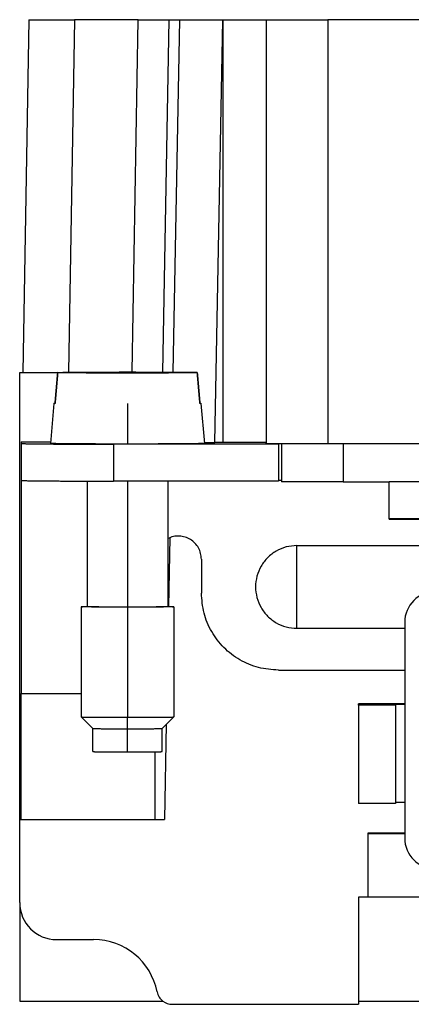
# Model space of a CAD drawing. Units: millimetres. Extents: x -458 to -38, y -314 to -17.
# Drawn here: x -406 to -394, y -108 to -76 of the extents above; entities that cross this region are included whole.
import ezdxf

# ---------------------------------------------------------------- set-up
doc = ezdxf.new("R2010")
doc.units = ezdxf.units.MM
doc.linetypes.add('DOT_CENTER', pattern=[14, 12, -1, 0, -1])
doc.layers.add('1', color=7, linetype='Continuous')

# ---------------------------------------------------------------- blocks, each defined once
blk = doc.blocks.new('HC_B16_I_CT_M-select__5', base_point=(-406.414, -107.975))
at = {"color": 7, "linetype": 'Continuous'}
for p, q in [((-406.114, -76.025), (-406.314, -87.475)), ((-406.114, -76.025), (-404.632, -76.025)), ((-402.564, -76.025), (-404.632, -76.025)), ((-402.764, -87.457), (-402.564, -76.025)), ((-402.564, -76.025), (-401.564, -76.025)), ((-401.564, -76.025), (-401.214, -76.025)), ((-401.434, -87.461), (-401.214, -76.025)), ((-401.214, -76.025), (-399.814, -76.025)), ((-399.814, -76.025), (-398.414, -76.025)), ((-398.414, -76.025), (-396.414, -76.025)), ((-398.414, -76.025), (-398.414, -89.752)), ((-382.414, -76.025), (-396.414, -76.025)), ((-406.414, -87.475), (-406.314, -87.475)), ((-406.414, -101.975), (-406.414, -87.475)), ((-406.314, -87.475), (-405.178, -87.475)), ((-405.178, -87.472), (-403.264, -87.472)), ((-405.178, -87.478), (-403.264, -87.478)), ((-403.264, -87.462), (-402.564, -87.462)), ((-403.264, -87.472), (-403.264, -87.462)), ((-403.264, -87.478), (-403.264, -87.472)), ((-403.264, -87.478), (-403.264, -87.488)), ((-402.564, -87.488), (-403.264, -87.488)), ((-402.564, -87.472), (-402.564, -87.462)), ((-402.564, -87.472), (-402.564, -87.478)), ((-402.564, -87.472), (-400.65, -87.472)), ((-400.65, -87.478), (-402.564, -87.478)), ((-402.564, -87.488), (-402.564, -87.478)), ((-405.3, -88.475), (-405.414, -89.775)), ((-405.266, -88.472), (-405.266, -88.472)), ((-400.561, -88.472), (-400.562, -88.472)), ((-400.528, -88.475), (-400.414, -89.775)), ((-406.364, -89.722), (-406.364, -89.775)), ((-406.364, -89.722), (-405.409, -89.722)), ((-406.364, -89.775), (-406.364, -89.803)), ((-399.814, -89.741), (-400.078, -89.741)), ((-398.414, -89.752), (-398.414, -89.775)), ((-398.414, -89.775), (-398.014, -89.775)), ((-398.014, -89.775), (-398.014, -89.799)), ((-398.014, -89.775), (-397.914, -89.775)), ((-397.914, -89.775), (-397.914, -90.965)), ((-397.914, -89.775), (-396.414, -89.775)), ((-396.414, -89.775), (-395.914, -89.775)), ((-395.914, -89.775), (-382.914, -89.775)), ((-406.364, -89.803), (-406.364, -90.931)), ((-398.014, -89.799), (-403.364, -89.799)), ((-398.014, -89.799), (-398.014, -90.965)), ((-406.364, -90.931), (-406.364, -90.975)), ((-406.364, -90.975), (-406.364, -91.012)), ((-406.364, -91.012), (-406.364, -91.056)), ((-406.364, -91.056), (-406.364, -97.893)), ((-404.224, -90.998), (-404.224, -95.069)), ((-398.014, -90.999), (-403.364, -90.999)), ((-401.604, -90.999), (-401.604, -92.863)), ((-398.014, -90.965), (-398.014, -90.999)), ((-398.014, -90.965), (-397.914, -90.965)), ((-397.914, -90.965), (-397.914, -91.025)), ((-395.914, -91.025), (-397.914, -91.025)), ((-395.914, -91.025), (-394.414, -91.025)), ((-394.414, -92.222), (-394.414, -91.025)), ((-384.414, -91.025), (-394.414, -91.025)), ((-394.414, -92.231), (-394.414, -92.222)), ((-392.064, -92.222), (-394.414, -92.222)), ((-394.414, -92.231), (-392.064, -92.231)), ((-401.604, -92.863), (-401.604, -95.069)), ((-401.538, -92.833), (-401.581, -95.069)), ((-397.414, -93.089), (-381.414, -93.089)), ((-400.514, -93.531), (-400.514, -94.631)), ((-404.414, -95.075), (-404.414, -98.65)), ((-404.224, -95.069), (-404.224, -95.075)), ((-401.604, -95.069), (-401.604, -95.075)), ((-401.414, -95.075), (-401.414, -98.65)), ((-397.414, -95.773), (-393.914, -95.773)), ((-393.914, -95.581), (-393.914, -95.773)), ((-393.914, -95.773), (-393.914, -97.131)), ((-398.014, -97.131), (-393.914, -97.131)), ((-393.914, -97.131), (-393.914, -98.231)), ((-406.364, -97.893), (-404.414, -97.893)), ((-406.364, -101.975), (-406.364, -97.893)), ((-395.414, -98.263), (-395.414, -98.222)), ((-393.914, -98.222), (-395.414, -98.222)), ((-394.214, -98.263), (-395.414, -98.263)), ((-395.414, -98.263), (-395.414, -101.463)), ((-394.214, -98.231), (-394.214, -98.263)), ((-394.214, -98.231), (-393.914, -98.231)), ((-394.214, -98.263), (-394.214, -101.431)), ((-393.914, -98.231), (-393.914, -98.479)), ((-404.039, -99.025), (-404.414, -98.65)), ((-401.789, -99.025), (-401.414, -98.65)), ((-393.914, -98.479), (-393.914, -101.431)), ((-404.039, -99.775), (-404.039, -99.025)), ((-401.789, -99.775), (-401.789, -99.025)), ((-401.655, -98.89), (-401.714, -101.975)), ((-402.014, -101.975), (-402.014, -99.78)), ((-394.214, -101.463), (-395.414, -101.463)), ((-393.914, -101.431), (-394.214, -101.431)), ((-394.214, -101.431), (-394.214, -101.463)), ((-393.914, -101.431), (-393.914, -102.431)), ((-406.414, -104.675), (-406.414, -101.975)), ((-406.414, -101.975), (-406.364, -101.975)), ((-406.364, -101.975), (-402.014, -101.975)), ((-402.014, -101.975), (-401.714, -101.975)), ((-393.914, -102.422), (-395.114, -102.422)), ((-395.114, -102.422), (-395.114, -102.431)), ((-395.114, -102.431), (-395.114, -104.494)), ((-395.114, -102.431), (-393.914, -102.431)), ((-393.914, -102.431), (-393.914, -102.581)), ((-406.414, -104.675), (-406.414, -107.875)), ((-395.414, -104.494), (-395.414, -107.875)), ((-395.114, -104.494), (-395.414, -104.494)), ((-383.714, -104.494), (-395.114, -104.494)), ((-405.214, -105.875), (-404.014, -105.875)), ((-406.414, -107.875), (-401.763, -107.875)), ((-401.463, -107.975), (-395.414, -107.975)), ((-395.414, -107.875), (-395.414, -107.975)), ((-395.414, -107.875), (-383.414, -107.875))]:
    blk.add_line(p, q, dxfattribs=at)
at = {"color": 2, "linetype": 'Continuous'}
for p, q in [((-404.632, -76.025), (-404.832, -87.465)), ((-401.764, -87.459), (-401.564, -76.025)), ((-400.078, -89.741), (-399.814, -76.038)), ((-399.814, -76.038), (-399.814, -89.741)), ((-396.414, -76.025), (-396.414, -89.775)), ((-395.914, -89.775), (-395.914, -91.025)), ((-403.364, -89.799), (-403.364, -90.999)), ((-397.414, -95.773), (-397.414, -93.089))]:
    blk.add_line(p, q, dxfattribs=at)
at = {"color": 7, "linetype": 'Continuous'}
for centre, radius, start, end in [((-392.914, -95.581), 1, 90, 180), ((-392.914, -102.581), 1, 180, 270), ((-405.214, -104.675), 1.2, 180, 270), ((-404.014, -107.975), 2.1, 11.0875, 90), ((-401.463, -107.475), 0.5, 191.0875, 233.1301), ((-401.463, -107.475), 0.5, 233.1301, 270)]:
    blk.add_arc(centre, radius, start, end, dxfattribs=at)
at = {"color": 2, "linetype": 'Continuous'}
blk.add_open_spline([(-399.814, -76.025), (-399.814, -76.027), (-399.814, -76.032), (-399.814, -76.036), (-399.814, -76.038)], degree=3, dxfattribs=at)
at = {"color": 7, "linetype": 'Continuous'}
for points, knots in [([(-405.266, -88.472), (-405.259, -88.388), (-405.244, -88.221), (-405.222, -87.971), (-405.2, -87.722), (-405.185, -87.555), (-405.178, -87.472)], [0, 0, 0, 0, 0.253007, 0.501951, 0.753721, 1.003903, 1.003903, 1.003903, 1.003903]), ([(-405.178, -87.478), (-405.185, -87.561), (-405.2, -87.728), (-405.222, -87.978), (-405.244, -88.228), (-405.259, -88.395), (-405.266, -88.478)], [0, 0, 0, 0, 0.249425, 0.501951, 0.752289, 1.003903, 1.003903, 1.003903, 1.003903]), ([(-405.178, -87.472), (-405.148, -87.471), (-405.071, -87.468), (-404.931, -87.466), (-404.743, -87.464), (-404.51, -87.462), (-404.24, -87.46), (-403.937, -87.459), (-403.61, -87.458), (-403.266, -87.457), (-402.914, -87.457), (-402.562, -87.457), (-402.218, -87.458), (-401.891, -87.459), (-401.588, -87.46), (-401.318, -87.462), (-401.085, -87.464), (-400.897, -87.466), (-400.757, -87.468), (-400.68, -87.471), (-400.65, -87.472)], [0, 0, 0, 0, 0.089007, 0.230207, 0.42022, 0.654487, 0.927387, 1.232368, 1.562111, 1.908698, 2.263811, 2.618924, 2.965511, 3.295254, 3.600235, 3.873135, 4.107402, 4.297415, 4.438615, 4.527622, 4.527622, 4.527622, 4.527622]), ([(-400.65, -87.478), (-400.68, -87.479), (-400.757, -87.482), (-400.897, -87.484), (-401.085, -87.486), (-401.318, -87.488), (-401.588, -87.49), (-401.891, -87.492), (-402.218, -87.493), (-402.562, -87.493), (-402.914, -87.494), (-403.266, -87.493), (-403.61, -87.493), (-403.937, -87.492), (-404.24, -87.49), (-404.51, -87.488), (-404.743, -87.486), (-404.931, -87.484), (-405.071, -87.482), (-405.148, -87.479), (-405.178, -87.478)], [0, 0, 0, 0, 0.089007, 0.230207, 0.42022, 0.654487, 0.927387, 1.232368, 1.562111, 1.908698, 2.263811, 2.618924, 2.965511, 3.295254, 3.600235, 3.873135, 4.107402, 4.297415, 4.438615, 4.527622, 4.527622, 4.527622, 4.527622]), ([(-400.65, -87.472), (-400.643, -87.555), (-400.628, -87.722), (-400.606, -87.971), (-400.584, -88.221), (-400.569, -88.388), (-400.561, -88.472)], [0, 0, 0, 0, 0.250068, 0.501951, 0.751428, 1.003903, 1.003903, 1.003903, 1.003903]), ([(-400.561, -88.478), (-400.569, -88.395), (-400.584, -88.228), (-400.606, -87.978), (-400.628, -87.728), (-400.643, -87.561), (-400.65, -87.478)], [0, 0, 0, 0, 0.251584, 0.501951, 0.754481, 1.003903, 1.003903, 1.003903, 1.003903]), ([(-405.3, -88.475), (-405.3, -88.475), (-405.297, -88.474), (-405.29, -88.473), (-405.28, -88.472), (-405.271, -88.472), (-405.266, -88.472)], [0, 0, 0, 0, 0.00231046, 0.00871756, 0.01928287, 0.03400645, 0.03400645, 0.03400645, 0.03400645]), ([(-405.266, -88.478), (-405.271, -88.478), (-405.28, -88.478), (-405.29, -88.477), (-405.297, -88.476), (-405.3, -88.475), (-405.3, -88.475)], [0, 0, 0, 0, 0.01482879, 0.02542965, 0.03180293, 0.03401742, 0.03401742, 0.03401742, 0.03401742]), ([(-400.561, -88.472), (-400.557, -88.472), (-400.548, -88.472), (-400.538, -88.473), (-400.531, -88.474), (-400.528, -88.475), (-400.528, -88.475)], [0, 0, 0, 0, 0.01472361, 0.02528894, 0.03169605, 0.03400651, 0.03400651, 0.03400651, 0.03400651]), ([(-400.528, -88.475), (-400.528, -88.475), (-400.531, -88.476), (-400.538, -88.477), (-400.548, -88.478), (-400.557, -88.478), (-400.561, -88.478)], [0, 0, 0, 0, 0.00221448, 0.00858775, 0.01918859, 0.03401735, 0.03401735, 0.03401735, 0.03401735]), ([(-406.364, -89.775), (-406.363, -89.775), (-406.357, -89.777), (-406.345, -89.778), (-406.324, -89.779), (-406.296, -89.78), (-406.259, -89.781), (-406.215, -89.783), (-406.162, -89.784), (-406.102, -89.785), (-406.035, -89.786), (-405.96, -89.787), (-405.878, -89.788), (-405.782, -89.789), (-405.672, -89.79), (-405.548, -89.791), (-405.415, -89.793), (-405.274, -89.794), (-405.125, -89.794), (-404.969, -89.795), (-404.807, -89.796), (-404.64, -89.797), (-404.467, -89.797), (-404.249, -89.798), (-403.985, -89.798), (-403.676, -89.799), (-403.469, -89.799), (-403.364, -89.799)], [0, 0, 0, 0, 0.004307, 0.016699, 0.037222, 0.065841, 0.10251, 0.147181, 0.199686, 0.259796, 0.327365, 0.402245, 0.48429, 0.573354, 0.68899, 0.813574, 0.946712, 1.088009, 1.237071, 1.393105, 1.555251, 1.723011, 1.895887, 2.073383, 2.37684, 2.686708, 3.000435, 3.000435, 3.000435, 3.000435]), ([(-401.708, -89.793), (-401.763, -89.793), (-401.875, -89.793), (-402.046, -89.794), (-402.221, -89.794), (-402.421, -89.795), (-402.645, -89.795), (-402.89, -89.795), (-403.116, -89.795), (-403.32, -89.795), (-403.501, -89.794), (-403.679, -89.794), (-403.842, -89.794), (-403.989, -89.793), (-404.121, -89.793), (-404.248, -89.792), (-404.371, -89.791), (-404.488, -89.791), (-404.6, -89.79), (-404.707, -89.789), (-404.806, -89.788), (-404.9, -89.787), (-404.982, -89.786), (-405.053, -89.785), (-405.114, -89.785), (-405.17, -89.784), (-405.22, -89.783), (-405.265, -89.782), (-405.303, -89.781), (-405.337, -89.78), (-405.364, -89.779), (-405.385, -89.778), (-405.4, -89.777), (-405.409, -89.777), (-405.413, -89.775), (-405.414, -89.775)], [0, 0, 0, 0, 0.165554, 0.336592, 0.512399, 0.692259, 0.936227, 1.182533, 1.429371, 1.613253, 1.794653, 1.972828, 2.147037, 2.282753, 2.414509, 2.541969, 2.664797, 2.782657, 2.894969, 3.001201, 3.101091, 3.194374, 3.280788, 3.347243, 3.408392, 3.464139, 3.514385, 3.559035, 3.597992, 3.631102, 3.658258, 3.679426, 3.694578, 3.703694, 3.706824, 3.706824, 3.706824, 3.706824]), ([(-400.414, -89.775), (-400.415, -89.775), (-400.418, -89.777), (-400.425, -89.777), (-400.438, -89.778), (-400.455, -89.779), (-400.477, -89.78), (-400.506, -89.78), (-400.543, -89.781), (-400.588, -89.782), (-400.64, -89.783), (-400.698, -89.784), (-400.763, -89.785), (-400.834, -89.786), (-400.911, -89.787), (-400.993, -89.788), (-401.081, -89.789), (-401.174, -89.789), (-401.272, -89.79), (-401.375, -89.791), (-401.482, -89.791), (-401.594, -89.792), (-401.669, -89.792), (-401.708, -89.793)], [0, 0, 0, 0, 0.00256, 0.009956, 0.022252, 0.039437, 0.061494, 0.088403, 0.126993, 0.172303, 0.224222, 0.28264, 0.347446, 0.418397, 0.495204, 0.577692, 0.665683, 0.759003, 0.857292, 0.960158, 1.067372, 1.178705, 1.293927, 1.293927, 1.293927, 1.293927]), ([(-400.417, -89.74), (-400.361, -89.74), (-400.248, -89.741), (-400.135, -89.741), (-400.078, -89.741)], [0, 0, 0, 0, 0.1681347, 0.3390022, 0.3390022, 0.3390022, 0.3390022]), ([(-398.414, -89.752), (-398.415, -89.752), (-398.417, -89.751), (-398.423, -89.751), (-398.432, -89.75), (-398.446, -89.749), (-398.463, -89.749), (-398.484, -89.748), (-398.508, -89.748), (-398.536, -89.747), (-398.568, -89.747), (-398.603, -89.746), (-398.641, -89.746), (-398.685, -89.745), (-398.737, -89.745), (-398.795, -89.744), (-398.857, -89.744), (-398.923, -89.743), (-398.992, -89.743), (-399.065, -89.742), (-399.14, -89.742), (-399.219, -89.742), (-399.299, -89.741), (-399.401, -89.741), (-399.524, -89.741), (-399.668, -89.741), (-399.765, -89.741), (-399.814, -89.741)], [0, 0, 0, 0, 0.00201, 0.007793, 0.01737, 0.030726, 0.047838, 0.068684, 0.093187, 0.121238, 0.15277, 0.187714, 0.226002, 0.267565, 0.321529, 0.379668, 0.441799, 0.507738, 0.5773, 0.650116, 0.725784, 0.804072, 0.884747, 0.967579, 1.109192, 1.253797, 1.400203, 1.400203, 1.400203, 1.400203]), ([(-406.364, -90.975), (-406.363, -90.975), (-406.357, -90.977), (-406.345, -90.977), (-406.324, -90.979), (-406.296, -90.98), (-406.259, -90.981), (-406.215, -90.982), (-406.162, -90.984), (-406.102, -90.985), (-406.035, -90.986), (-405.96, -90.987), (-405.878, -90.988), (-405.782, -90.989), (-405.672, -90.99), (-405.548, -90.991), (-405.415, -90.992), (-405.274, -90.993), (-405.125, -90.994), (-404.969, -90.995), (-404.807, -90.996), (-404.64, -90.997), (-404.467, -90.997), (-404.249, -90.998), (-403.985, -90.998), (-403.676, -90.999), (-403.469, -90.999), (-403.364, -90.999)], [0, 0, 0, 0, 0.004307, 0.016699, 0.037222, 0.065841, 0.10251, 0.147181, 0.199686, 0.259796, 0.327365, 0.402245, 0.48429, 0.573354, 0.68899, 0.813574, 0.946712, 1.088009, 1.237071, 1.393105, 1.555251, 1.723011, 1.895887, 2.073383, 2.37684, 2.686708, 3.000435, 3.000435, 3.000435, 3.000435]), ([(-400.514, -93.531), (-400.519, -93.467), (-400.528, -93.34), (-400.603, -93.161), (-400.717, -93.006), (-400.868, -92.885), (-401.044, -92.805), (-401.234, -92.774), (-401.427, -92.788), (-401.545, -92.838), (-401.604, -92.863)], [0, 0, 0, 0, 0.190847, 0.381695, 0.572544, 0.763394, 0.954246, 1.145099, 1.335952, 1.526804, 1.526804, 1.526804, 1.526804]), ([(-397.414, -93.089), (-397.531, -93.098), (-397.765, -93.116), (-398.092, -93.257), (-398.374, -93.471), (-398.589, -93.753), (-398.725, -94.08), (-398.771, -94.431), (-398.725, -94.782), (-398.589, -95.109), (-398.374, -95.391), (-398.092, -95.605), (-397.765, -95.746), (-397.531, -95.764), (-397.414, -95.773)], [0, 0, 0, 0, 0.350238, 0.700475, 1.050709, 1.400941, 1.75117, 2.101397, 2.451625, 2.801854, 3.152085, 3.50232, 3.852557, 4.202795, 4.202795, 4.202795, 4.202795]), ([(-398.014, -97.131), (-398.232, -97.114), (-398.668, -97.081), (-399.278, -96.819), (-399.803, -96.42), (-400.202, -95.895), (-400.464, -95.286), (-400.497, -94.849), (-400.514, -94.631)], [0, 0, 0, 0, 0.652631, 1.305258, 1.957882, 2.610499, 3.263112, 3.915723, 3.915723, 3.915723, 3.915723]), ([(-404.414, -95.075), (-404.413, -95.075), (-404.41, -95.074), (-404.402, -95.074), (-404.39, -95.073), (-404.372, -95.072), (-404.349, -95.071), (-404.323, -95.071), (-404.293, -95.07), (-404.26, -95.07), (-404.236, -95.069), (-404.224, -95.069)], [0, 0, 0, 0, 0.0026385, 0.010279, 0.0229323, 0.0405672, 0.0631476, 0.0906361, 0.1199844, 0.1531974, 0.1901904, 0.1901904, 0.1901904, 0.1901904]), ([(-402.914, -95.087), (-402.966, -95.087), (-403.07, -95.087), (-403.225, -95.087), (-403.356, -95.086), (-403.465, -95.086), (-403.552, -95.086), (-403.636, -95.085), (-403.717, -95.085), (-403.794, -95.085), (-403.869, -95.084), (-403.939, -95.084), (-404.006, -95.083), (-404.068, -95.083), (-404.123, -95.082), (-404.171, -95.081), (-404.212, -95.081), (-404.249, -95.08), (-404.283, -95.08), (-404.313, -95.079), (-404.339, -95.079), (-404.362, -95.078), (-404.38, -95.077), (-404.394, -95.077), (-404.404, -95.076), (-404.411, -95.076), (-404.413, -95.075), (-404.414, -95.075)], [0, 0, 0, 0, 0.156864, 0.311798, 0.463526, 0.552274, 0.638712, 0.722592, 0.803665, 0.881682, 0.956213, 1.026862, 1.093431, 1.155723, 1.213541, 1.258073, 1.299095, 1.336535, 1.370319, 1.400375, 1.426627, 1.448963, 1.467297, 1.481607, 1.491868, 1.498064, 1.500218, 1.500218, 1.500218, 1.500218]), ([(-402.914, -95.085), (-402.96, -95.085), (-403.05, -95.085), (-403.185, -95.085), (-403.3, -95.085), (-403.396, -95.085), (-403.471, -95.084), (-403.544, -95.084), (-403.615, -95.084), (-403.683, -95.083), (-403.748, -95.083), (-403.81, -95.083), (-403.868, -95.082), (-403.922, -95.082), (-403.97, -95.081), (-404.012, -95.081), (-404.047, -95.08), (-404.08, -95.08), (-404.11, -95.079), (-404.136, -95.079), (-404.159, -95.078), (-404.178, -95.078), (-404.194, -95.077), (-404.207, -95.077), (-404.216, -95.076), (-404.221, -95.076), (-404.223, -95.075), (-404.224, -95.075)], [0, 0, 0, 0, 0.136994, 0.272303, 0.404813, 0.482319, 0.557809, 0.631064, 0.701867, 0.770002, 0.835093, 0.896793, 0.95493, 1.009331, 1.059825, 1.098717, 1.134543, 1.167241, 1.196746, 1.222994, 1.245921, 1.265427, 1.281439, 1.293936, 1.302898, 1.308309, 1.31019, 1.31019, 1.31019, 1.31019]), ([(-401.604, -95.075), (-401.605, -95.075), (-401.607, -95.076), (-401.612, -95.076), (-401.621, -95.077), (-401.634, -95.077), (-401.65, -95.078), (-401.669, -95.078), (-401.692, -95.079), (-401.718, -95.079), (-401.748, -95.08), (-401.78, -95.08), (-401.816, -95.081), (-401.858, -95.081), (-401.906, -95.082), (-401.96, -95.082), (-402.018, -95.083), (-402.08, -95.083), (-402.145, -95.083), (-402.213, -95.084), (-402.284, -95.084), (-402.357, -95.084), (-402.432, -95.085), (-402.527, -95.085), (-402.643, -95.085), (-402.778, -95.085), (-402.868, -95.085), (-402.914, -95.085)], [0, 0, 0, 0, 0.001881, 0.007292, 0.016254, 0.028751, 0.044763, 0.064269, 0.087196, 0.113444, 0.142949, 0.175647, 0.211473, 0.250365, 0.300859, 0.355261, 0.413397, 0.475097, 0.540188, 0.608323, 0.679126, 0.752381, 0.827871, 0.905377, 1.037887, 1.173196, 1.31019, 1.31019, 1.31019, 1.31019]), ([(-401.414, -95.075), (-401.415, -95.075), (-401.417, -95.076), (-401.424, -95.076), (-401.434, -95.077), (-401.448, -95.077), (-401.466, -95.078), (-401.489, -95.079), (-401.515, -95.079), (-401.545, -95.08), (-401.579, -95.08), (-401.616, -95.081), (-401.657, -95.081), (-401.705, -95.082), (-401.76, -95.083), (-401.822, -95.083), (-401.888, -95.084), (-401.959, -95.084), (-402.033, -95.085), (-402.111, -95.085), (-402.192, -95.085), (-402.276, -95.086), (-402.362, -95.086), (-402.471, -95.086), (-402.603, -95.087), (-402.758, -95.087), (-402.862, -95.087), (-402.914, -95.087)], [0, 0, 0, 0, 0.002154, 0.008349, 0.018611, 0.032921, 0.051255, 0.07359, 0.099843, 0.129898, 0.163682, 0.201122, 0.242145, 0.286677, 0.344495, 0.406787, 0.473356, 0.544005, 0.618536, 0.696553, 0.777625, 0.861505, 0.947944, 1.036692, 1.18842, 1.343354, 1.500217, 1.500217, 1.500217, 1.500217]), ([(-401.604, -95.069), (-401.592, -95.069), (-401.568, -95.07), (-401.535, -95.07), (-401.505, -95.071), (-401.479, -95.071), (-401.456, -95.072), (-401.438, -95.073), (-401.426, -95.074), (-401.418, -95.074), (-401.415, -95.075), (-401.414, -95.075)], [0, 0, 0, 0, 0.036993, 0.070206, 0.0995543, 0.1270428, 0.1496232, 0.1672581, 0.1799114, 0.1875518, 0.1901904, 0.1901904, 0.1901904, 0.1901904]), ([(-404.414, -98.65), (-404.412, -98.65), (-404.407, -98.651), (-404.395, -98.652), (-404.377, -98.653), (-404.351, -98.653), (-404.318, -98.654), (-404.278, -98.655), (-404.232, -98.655), (-404.18, -98.656), (-404.121, -98.657), (-404.057, -98.658), (-403.987, -98.658), (-403.912, -98.659), (-403.832, -98.659), (-403.748, -98.66), (-403.651, -98.66), (-403.543, -98.661), (-403.423, -98.661), (-403.299, -98.661), (-403.129, -98.662), (-402.914, -98.662), (-402.699, -98.662), (-402.529, -98.661), (-402.405, -98.661), (-402.285, -98.661), (-402.176, -98.66), (-402.08, -98.66), (-401.996, -98.659), (-401.916, -98.659), (-401.841, -98.658), (-401.771, -98.658), (-401.707, -98.657), (-401.648, -98.656), (-401.596, -98.655), (-401.549, -98.655), (-401.51, -98.654), (-401.477, -98.653), (-401.451, -98.653), (-401.433, -98.652), (-401.421, -98.651), (-401.415, -98.65), (-401.414, -98.65)], [0, 0, 0, 0, 0.004534, 0.016222, 0.035033, 0.060904, 0.09377, 0.133432, 0.17961, 0.232115, 0.290755, 0.355342, 0.425462, 0.500637, 0.580576, 0.66499, 0.75359, 0.869332, 0.989604, 1.113715, 1.240972, 1.500135, 1.759298, 1.886555, 2.010666, 2.130939, 2.24668, 2.33528, 2.419694, 2.499634, 2.574808, 2.644928, 2.709515, 2.768156, 2.82066, 2.866838, 2.9065, 2.939366, 2.965238, 2.984048, 2.995736, 3.00027, 3.00027, 3.00027, 3.00027]), ([(-404.414, -98.65), (-404.414, -98.65), (-404.414, -98.65), (-404.414, -98.65), (-404.414, -98.65)], [0, 0, 0, 0, 0.000049208, 0.000108882, 0.000108882, 0.000108882, 0.000108882]), ([(-401.414, -98.65), (-401.414, -98.65), (-401.414, -98.65), (-401.414, -98.65), (-401.414, -98.65)], [0, 0, 0, 0, 0.000059674, 0.000108882, 0.000108882, 0.000108882, 0.000108882]), ([(-404.039, -99.025), (-404.038, -99.025), (-404.034, -99.026), (-404.025, -99.026), (-404.011, -99.027), (-403.992, -99.027), (-403.967, -99.028), (-403.937, -99.028), (-403.903, -99.029), (-403.863, -99.03), (-403.819, -99.03), (-403.771, -99.031), (-403.719, -99.031), (-403.662, -99.031), (-403.602, -99.032), (-403.539, -99.032), (-403.467, -99.033), (-403.386, -99.033), (-403.296, -99.033), (-403.203, -99.033), (-403.075, -99.034), (-402.914, -99.034), (-402.753, -99.034), (-402.625, -99.033), (-402.532, -99.033), (-402.442, -99.033), (-402.361, -99.033), (-402.289, -99.032), (-402.225, -99.032), (-402.166, -99.031), (-402.109, -99.031), (-402.057, -99.031), (-402.008, -99.03), (-401.964, -99.03), (-401.925, -99.029), (-401.891, -99.028), (-401.861, -99.028), (-401.836, -99.027), (-401.817, -99.027), (-401.803, -99.026), (-401.794, -99.026), (-401.79, -99.025), (-401.789, -99.025)], [0, 0, 0, 0, 0.0034, 0.012167, 0.026275, 0.045678, 0.070327, 0.100074, 0.134708, 0.174086, 0.218067, 0.266507, 0.319097, 0.375477, 0.435432, 0.498743, 0.565193, 0.651999, 0.742203, 0.835286, 0.930729, 1.125101, 1.319473, 1.414916, 1.508, 1.598204, 1.68501, 1.75146, 1.814771, 1.874725, 1.931106, 1.983696, 2.032136, 2.076117, 2.115495, 2.150129, 2.179875, 2.204525, 2.223928, 2.238036, 2.246802, 2.250203, 2.250203, 2.250203, 2.250203]), ([(-404.039, -99.775), (-404.038, -99.775), (-404.036, -99.776), (-404.03, -99.776), (-404.02, -99.776), (-404.006, -99.777), (-403.988, -99.777), (-403.967, -99.778), (-403.942, -99.778), (-403.913, -99.779), (-403.88, -99.779), (-403.845, -99.78), (-403.806, -99.78), (-403.76, -99.781), (-403.708, -99.781), (-403.65, -99.782), (-403.587, -99.782), (-403.522, -99.782), (-403.446, -99.783), (-403.362, -99.783), (-403.269, -99.783), (-403.173, -99.783), (-403.063, -99.784), (-402.941, -99.784), (-402.808, -99.784), (-402.694, -99.784), (-402.598, -99.783), (-402.522, -99.783), (-402.448, -99.783), (-402.376, -99.783), (-402.311, -99.782), (-402.252, -99.782), (-402.199, -99.782), (-402.149, -99.781), (-402.101, -99.781), (-402.057, -99.781), (-402.028, -99.78), (-402.014, -99.78)], [0, 0, 0, 0, 0.002065, 0.008054, 0.01797, 0.031789, 0.049479, 0.071012, 0.096283, 0.125148, 0.157516, 0.193299, 0.232404, 0.274743, 0.329504, 0.388211, 0.450626, 0.516508, 0.58562, 0.675815, 0.769402, 0.865814, 0.96448, 1.097837, 1.231345, 1.363586, 1.441482, 1.51762, 1.591717, 1.663488, 1.73265, 1.787942, 1.840791, 1.891069, 1.938645, 1.983388, 2.02517, 2.02517, 2.02517, 2.02517]), ([(-402.014, -99.78), (-402.002, -99.78), (-401.98, -99.78), (-401.948, -99.779), (-401.918, -99.779), (-401.892, -99.778), (-401.868, -99.778), (-401.848, -99.778), (-401.83, -99.777), (-401.816, -99.777), (-401.805, -99.776), (-401.797, -99.776), (-401.792, -99.776), (-401.789, -99.775), (-401.789, -99.775)], [0, 0, 0, 0, 0.0349282, 0.0671181, 0.0965095, 0.1230419, 0.1466552, 0.1672891, 0.1848484, 0.1992645, 0.2105173, 0.2185879, 0.2234607, 0.2251517, 0.2251517, 0.2251517, 0.2251517])]:
    blk.add_open_spline(points, degree=3, knots=knots, dxfattribs=at)
at = {"layer": '1', "color": 2, "linetype": 'DOT_CENTER'}
for p, q in [((-402.914, -88.475), (-402.914, -89.775)), ((-402.914, -90.998), (-402.914, -98.65)), ((-402.914, -99.775), (-402.914, -98.65))]:
    blk.add_line(p, q, dxfattribs=at)
blk = doc.blocks.new('SA_Rechts1', base_point=(-389.414, -92))
blk.add_blockref('HC_B16_I_CT_M-select__5', (-406.414, -107.975))
blk = doc.blocks.new('1')
blk.add_blockref('SA_Rechts1', (-389.414, -92))

msp = doc.modelspace()

# ---------------------------------------------------------------- block references
at = {"layer": '1'}
msp.add_blockref('1', (0, 0), dxfattribs=at)

doc.saveas('drawing.dxf')
